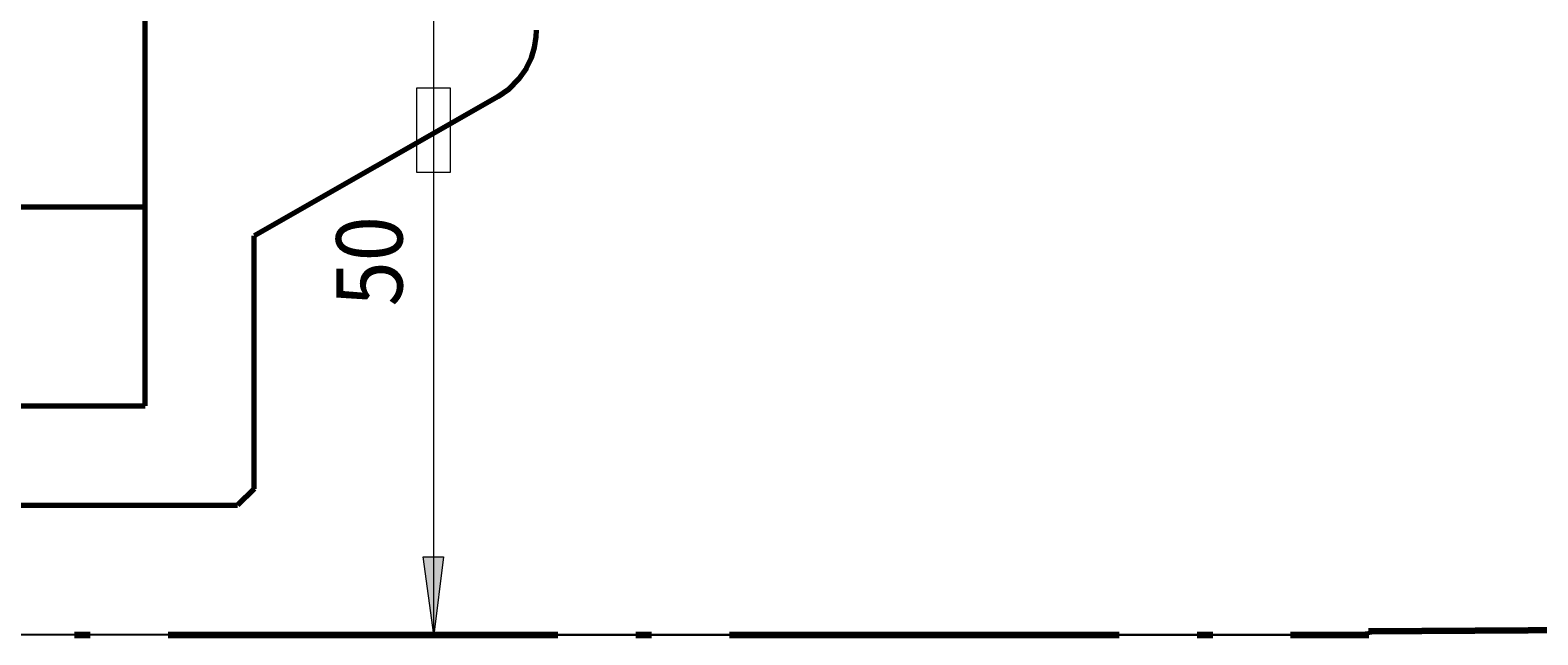
# Model space of a CAD drawing. Units: millimetres. Extents: x -418 to 892, y 73 to 914.
# Drawn here: x 699 to 796, y 327 to 366 of the extents above; entities that cross this region are included whole.
import ezdxf

# ---------------------------------------------------------------- set-up
doc = ezdxf.new("R2010")
doc.units = ezdxf.units.MM
doc.header["$MEASUREMENT"] = 0
doc.linetypes.add('AI-Linetype-1', pattern=[36, 25, -5, 1, -5])
doc.layers.add('KaCoolW BG 3 und 4', color=7, linetype='Continuous', lineweight=0)

# ---------------------------------------------------------------- blocks, each defined once
blk = doc.blocks.new('Block_0')
at = {"layer": 'KaCoolW BG 3 und 4', "color": 18, "lineweight": 70, "true_color": 0x000000}
for points in [[(706.431, 341.971), (706.431, 341.971), (706.431, 369.773), (706.431, 369.773)], [(-220.594, 354.723), (-220.594, 354.723), (706.431, 354.723), (706.431, 354.723)], [(-220.594, 341.971), (-220.594, 341.971), (706.431, 341.971), (706.431, 341.971)]]:
    blk.add_open_spline(points, degree=3, dxfattribs=at)
blk = doc.blocks.new('Block_8')
at = {"layer": 'KaCoolW BG 3 und 4', "color": 18, "lineweight": 70, "true_color": 0x000000}
blk.add_line((729.08, 361.793), (713.427, 352.863), dxfattribs=at)
blk.add_open_spline([(729.08, 361.793), (729.08, 361.793), (729.757, 362.269), (729.757, 362.269), (729.757, 362.269), (730.403, 362.926), (730.403, 362.926), (730.403, 362.926), (730.879, 363.603), (730.879, 363.603), (730.879, 363.603), (731.207, 364.27), (731.207, 364.27), (731.207, 364.27), (731.408, 364.947), (731.408, 364.947), (731.408, 364.947), (731.503, 365.624), (731.503, 365.624), (731.503, 365.624), (731.525, 366.048), (731.525, 366.048)], degree=3, knots=[0, 0, 0, 0, 1, 1, 1, 2, 2, 2, 3, 3, 3, 4, 4, 4, 5, 5, 5, 6, 6, 6, 7, 7, 7, 7], dxfattribs=at)
for points in [[(713.427, 336.647), (713.427, 336.647), (713.427, 352.863), (713.427, 352.863)], [(713.427, 336.647), (713.427, 336.647), (712.358, 335.599), (712.358, 335.599)], [(-227.516, 335.599), (-227.516, 335.599), (712.358, 335.599), (712.358, 335.599)]]:
    blk.add_open_spline(points, degree=3, dxfattribs=at)
blk = doc.blocks.new('Block_10')
at = {"layer": 'KaCoolW BG 3 und 4', "true_color": 0x000000, "transparency": 33554687}
blk.add_hatch(color=18, dxfattribs=at).paths.add_polyline_path([(724.938, 327.302), (724.256, 332.302), (725.574, 332.302)])
at = {"layer": 'KaCoolW BG 3 und 4'}
blk.add_lwpolyline([(724.938, 327.302), (724.256, 332.302), (725.574, 332.302)], close=True, dxfattribs=at)
blk = doc.blocks.new('Block_11')
at = {"layer": 'KaCoolW BG 3 und 4', "color": 18, "lineweight": 20, "true_color": 0x000000}
blk.add_line((724.931, 376.594), (724.931, 327.297), dxfattribs=at)
blk = doc.blocks.new('Block_12')
at = {"layer": 'KaCoolW BG 3 und 4', "insert": (722.931, 348.339), "char_height": 0.2, "attachment_point": 7, "rotation": 90}
blk.add_mtext('\\C18;\\c0;\\FMyriad Pro|b0|i0|c1;\\H4.247999;\\W0.900000;50', dxfattribs=at)
blk = doc.blocks.new('Block_9')
at = {"layer": 'KaCoolW BG 3 und 4'}
blk.add_lwpolyline([(725.989, 356.922), (723.845, 356.922), (723.845, 362.362), (725.989, 362.362)], close=True, dxfattribs=at)
for name in ['Block_10', 'Block_11', 'Block_12']:
    blk.add_blockref(name, (0, 0), dxfattribs=at)
blk = doc.blocks.new('Block_16')
at = {"layer": 'KaCoolW BG 3 und 4', "color": 18, "lineweight": 25, "true_color": 0x000000}
for points in [[(784.928, 327.302), (784.928, 327.302), (-300.096, 327.302), (-300.096, 327.302)], [(724.18, 327.302), (724.18, 327.302), (784.431, 327.302), (784.431, 327.302)], [(818.625, 327.747), (818.625, 327.747), (784.907, 327.524), (784.907, 327.524)], [(784.907, 327.524), (784.907, 327.524), (784.928, 327.302), (784.928, 327.302)]]:
    blk.add_open_spline(points, degree=3, dxfattribs=at)

msp = doc.modelspace()

# ---------------------------------------------------------------- linework, layer by layer
at = {"layer": 'KaCoolW BG 3 und 4', "color": 18, "linetype": 'AI-Linetype-1', "lineweight": 100, "true_color": 0x000000}
msp.add_lwpolyline([(-300.096, 327.302), (784.928, 327.302), (784.907, 327.524), (818.625, 327.747)], dxfattribs=at)

# ---------------------------------------------------------------- block references
at = {"layer": 'KaCoolW BG 3 und 4'}
for name in ['Block_9', 'Block_16', 'Block_8', 'Block_0']:
    msp.add_blockref(name, (0, 0), dxfattribs=at)

doc.saveas('drawing.dxf')
